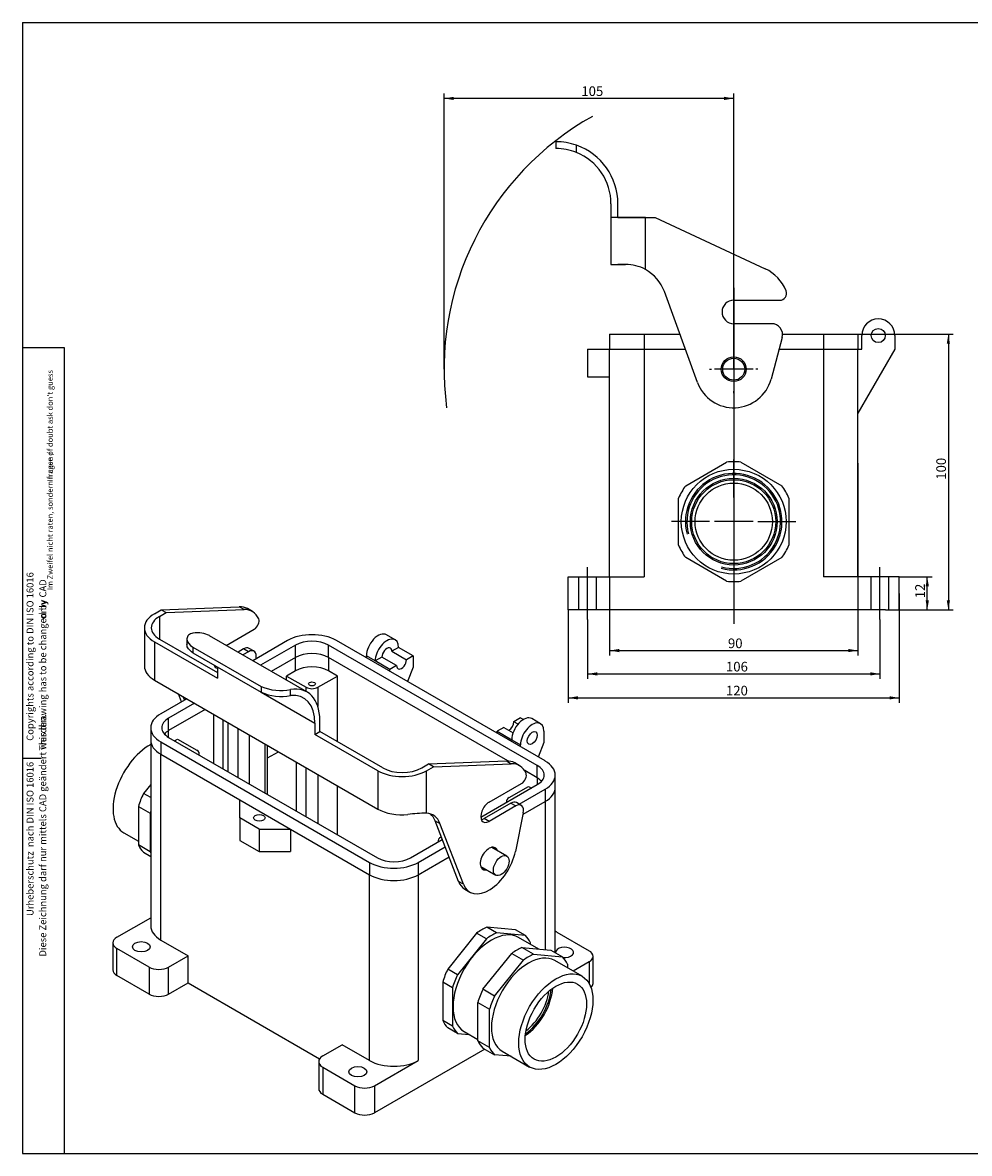
# Model space of a CAD drawing. Units: millimetres. Extents: x 5 to 591, y 5 to 415.
# Drawn here: x 5 to 348, y 5 to 415 of the extents above; entities that cross this region are included whole.
import ezdxf
from ezdxf.enums import TextEntityAlignment as Align
from ezdxf.lldxf.tags import DXFTag

# ---------------------------------------------------------------- set-up
doc = ezdxf.new("R2010")
doc.units = ezdxf.units.MM
for name, color, linetype in [('Default', 7, 'Continuous'), ('DV2_Standard', 7, 'Continuous'), ('H_B_48_SGRL_NPT_', 7, 'Continuous'), ('LAENGSBUEGEL_HB_', 7, 'Continuous'), ('Standard', 7, 'Continuous')]:
    doc.layers.add(name, color=color, linetype=linetype)
doc.styles.add('SEACAD_seiso_ttf', font='seiso.ttf')
doc.styles.add('SEACAD_seiso_ttfI', font='seiso.ttf')
tags = doc.linetypes.add('CENTER2', pattern=[28.575, 19.05, -3.175, 3.175, -3.175]).pattern_tags.tags
tags[10:11] = [DXFTag(74, 4), DXFTag(75, 0), DXFTag(340, '0'), DXFTag(46, 0.0), DXFTag(50, 0.0), DXFTag(44, 0.0), DXFTag(45, 0.0)]
tags[8:9] = [DXFTag(74, 4), DXFTag(75, 0), DXFTag(340, '0'), DXFTag(46, 0.0), DXFTag(50, 0.0), DXFTag(44, 0.0), DXFTag(45, 0.0)]
tags[6:7] = [DXFTag(74, 4), DXFTag(75, 0), DXFTag(340, '0'), DXFTag(46, 0.0), DXFTag(50, 0.0), DXFTag(44, 0.0), DXFTag(45, 0.0)]
tags[4:5] = [DXFTag(74, 4), DXFTag(75, 0), DXFTag(340, '0'), DXFTag(46, 0.0), DXFTag(50, 0.0), DXFTag(44, 0.0), DXFTag(45, 0.0)]
tags = doc.linetypes.add('HIDDEN2', pattern=[4.7625, 3.175, -1.5875]).pattern_tags.tags
tags[6:7] = [DXFTag(74, 4), DXFTag(75, 0), DXFTag(340, '0'), DXFTag(46, 0.0), DXFTag(50, 0.0), DXFTag(44, 0.0), DXFTag(45, 0.0)]
tags[4:5] = [DXFTag(74, 4), DXFTag(75, 0), DXFTag(340, '0'), DXFTag(46, 0.0), DXFTag(50, 0.0), DXFTag(44, 0.0), DXFTag(45, 0.0)]
doc.dimstyles.new('DIN', dxfattribs={"dimtxt": 3.5, "dimasz": 3.5, "dimexe": 1.75, "dimexo": 0, "dimgap": 1.75, "dimtad": 1, "dimtxsty": 'SEACAD_seiso_ttf', "dimblk1": '_SE_FILLED', "dimblk2": '_SE_FILLED', "dimsah": 1, "dimcen": 1.75, "dimadec": 0, "dimazin": 0, "dimtfac": 1, "dimtmove": 0, "dimatfit": 3, "dimfxl": 0, "dimtolj": 1, "dimarcsym": 0})

# ---------------------------------------------------------------- blocks, each defined once
blk = doc.blocks.new('SEANNOT_GROUP')
at = {"layer": 'Standard', "color": 7, "linetype": 'CENTER2'}
blk.add_line((209.76, 198.54), (209.76, 217.54), dxfattribs=at)
blk = doc.blocks.new('SEANNOT_GROUP1')
at = {"layer": 'Standard', "color": 7, "linetype": 'CENTER2'}
blk.add_line((315.76, 198.54), (315.76, 217.54), dxfattribs=at)
blk = doc.blocks.new('SEANNOT_GROUP5')
at = {"layer": 'Standard', "color": 7, "linetype": 'CENTER2'}
blk.add_line((262.76, 318.78), (262.76, 196.97), dxfattribs=at)
blk = doc.blocks.new('SEANNOT_GROUP6')
at = {"layer": 'Standard', "color": 7, "linetype": 'CENTER2'}
for p, q in [((262.76, 298.09), (262.76, 297.34)), ((262.76, 296.34), (262.76, 282.34)), ((254.01, 289.34), (254.76, 289.34)), ((269.76, 289.34), (255.76, 289.34)), ((271.51, 289.34), (270.76, 289.34)), ((262.76, 280.59), (262.76, 281.34))]:
    blk.add_line(p, q, dxfattribs=at)
blk = doc.blocks.new('SEANNOT_GROUP8')
at = {"layer": 'Standard', "color": 7, "linetype": 'CENTER2'}
for p, q in [((262.76, 242.79), (262.76, 256.54)), ((262.76, 241.04), (262.76, 227.04)), ((254.01, 234.04), (240.26, 234.04)), ((269.76, 234.04), (255.76, 234.04)), ((271.51, 234.04), (285.26, 234.04)), ((262.76, 225.29), (262.76, 211.54))]:
    blk.add_line(p, q, dxfattribs=at)
blk = doc.blocks.new('SE1')
at = {"layer": 'DV2_Standard', "color": 7, "linetype": 'HIDDEN2'}
blk.add_arc((262.76, 289.34), 105, 119.1845, 187.6421, dxfattribs=at)
at = {"layer": 'H_B_48_SGRL_NPT_', "color": 7, "linetype": 'Continuous'}
for p, q in [((217.75, 302.04), (217.75, 296.54)), ((217.75, 302.04), (230.26, 302.04)), ((230.26, 302.04), (230.26, 296.54)), ((230.26, 302.04), (243.24, 302.04)), ((280.46, 302.04), (295.26, 302.04)), ((295.26, 302.04), (295.26, 296.54)), ((295.26, 302.04), (307.77, 302.04)), ((307.77, 302.04), (307.77, 296.54)), ((309.16, 296.54), (309.16, 301.54)), ((321.16, 301.54), (321.16, 296.54)), ((209.76, 296.54), (217.75, 296.54)), ((209.76, 296.54), (209.76, 286.54)), ((217.75, 296.54), (230.26, 296.54)), ((217.76, 214.04), (217.76, 296.54)), ((230.26, 296.54), (230.26, 214.04)), ((230.26, 296.54), (245.24, 296.54)), ((279.19, 296.54), (295.26, 296.54)), ((295.26, 296.54), (295.26, 214.04)), ((295.26, 296.54), (307.77, 296.54)), ((307.76, 214.04), (307.76, 296.54)), ((321.16, 296.54), (307.76, 273.33)), ((307.77, 296.54), (309.16, 296.54)), ((209.76, 286.54), (217.76, 286.54)), ((245.36, 247.08), (260.17, 255.63)), ((265.36, 255.63), (280.17, 247.08)), ((242.76, 225.49), (242.76, 242.58)), ((282.76, 242.58), (282.76, 225.49)), ((260.17, 212.44), (245.36, 220.99)), ((280.17, 220.99), (265.36, 212.44)), ((202.76, 214.04), (207.76, 214.04)), ((202.76, 202.04), (202.76, 214.04)), ((207.76, 214.04), (230.26, 214.04)), ((317.76, 214.04), (295.26, 214.04)), ((322.76, 214.04), (317.76, 214.04)), ((322.76, 202.04), (322.76, 214.04)), ((207.76, 202.04), (202.76, 202.04)), ((317.76, 202.04), (207.76, 202.04)), ((317.76, 202.04), (322.76, 202.04))]:
    blk.add_line(p, q, dxfattribs=at)
at = {"layer": 'H_B_48_SGRL_NPT_', "color": 7, "linetype": 'HIDDEN2'}
for p, q in [((230.26, 290.54), (230.26, 280.54)), ((295.26, 290.54), (295.26, 280.54)), ((206.51, 214.04), (206.51, 202.04)), ((213.01, 202.04), (213.01, 214.04)), ((312.51, 214.04), (312.51, 202.04)), ((319.01, 202.04), (319.01, 214.04))]:
    blk.add_line(p, q, dxfattribs=at)
at = {"layer": 'H_B_48_SGRL_NPT_', "color": 7, "linetype": 'Continuous'}
for centre, radius in [((315.16, 301.54), 2.55), ((262.76, 289.34), 4), ((262.76, 234.04), 19), ((262.76, 234.04), 15.73), ((262.76, 234.04), 15.21), ((262.76, 234.04), 14)]:
    blk.add_circle(centre, radius, dxfattribs=at)
for centre, radius, start, end in [((315.16, 301.54), 6, 0, 180), ((262.76, 234.04), 21.75, 83.141, 96.859), ((262.76, 234.04), 17.5, 255, 195), ((262.76, 234.04), 16.97, 255, 195), ((262.76, 234.04), 16.97, 255, 195), ((262.76, 234.04), 21.75, 143.141, 156.859), ((262.76, 234.04), 21.75, 23.141, 36.859), ((262.76, 234.04), 21.75, 203.141, 216.859), ((262.76, 234.04), 21.75, 323.141, 336.859), ((262.76, 234.04), 21.75, 263.141, 276.859)]:
    blk.add_arc(centre, radius, start, end, dxfattribs=at)
at = {"layer": 'LAENGSBUEGEL_HB_', "color": 7, "linetype": 'Continuous'}
for p, q in [((198.26, 371.84), (198.26, 369.34)), ((205.76, 367.88), (205.76, 370.55)), ((218.26, 349.34), (218.26, 344.34)), ((220.76, 344.34), (220.76, 349.34)), ((230.76, 344.34), (218.26, 344.34)), ((218.26, 344.34), (218.26, 327.34)), ((220.76, 344.34), (230.76, 344.34)), ((230.76, 344.34), (234.26, 344.34)), ((230.76, 325.48), (230.76, 344.34)), ((234.26, 344.34), (274.18, 325.73)), ((218.26, 327.34), (223.53, 327.34)), ((223.53, 327.34), (220.76, 327.34)), ((249.61, 284.55), (237.63, 317.47)), ((262.76, 314.34), (279.42, 314.34)), ((276.47, 305.84), (262.76, 305.84)), ((280.33, 300.8), (276.29, 285.71))]:
    blk.add_line(p, q, dxfattribs=at)
blk.add_circle((262.76, 289.34), 4.5, dxfattribs=at)
for centre, radius, start, end in [((198.26, 349.34), 22.5, 70.5288, 90), ((198.26, 349.34), 20, 67.9757, 90), ((198.26, 349.34), 22.5, 0, 70.5288), ((198.26, 349.34), 20, 0, 67.9757), ((223.53, 312.34), 15, 61.1731, 90), ((223.53, 312.34), 15, 61.1731, 90), ((223.53, 312.34), 15, 20, 61.1731), ((267.84, 312.13), 15, 22.1146, 65), ((279.42, 316.84), 2.5, 270, 22.1146), ((262.76, 310.09), 4.25, 90, 270), ((276.47, 301.84), 4, 345, 90), ((262.76, 289.34), 14, 200, 345)]:
    blk.add_arc(centre, radius, start, end, dxfattribs=at)
blk = doc.blocks.new('SE2')
at = {"layer": 'H_B_48_SGRL_NPT_', "color": 7, "linetype": 'Continuous'}
for p, q in [((140.04, 191.18), (136.86, 193.02)), ((101.04, 190.93), (88.4, 183.63)), ((103.89, 189.29), (91.24, 181.99)), ((103.89, 184.8), (103.89, 189.29)), ((115.89, 184.8), (115.89, 189.29)), ((191.55, 145.6), (115.89, 189.29)), ((194.39, 147.25), (118.73, 190.93)), ((103.89, 184.8), (95.13, 179.74)), ((103.88, 179.9), (103.88, 184.79)), ((180.91, 147.26), (115.89, 184.8)), ((115.9, 184.79), (115.9, 179.9)), ((129.62, 184.65), (129.62, 185.37)), ((132.8, 183.54), (129.62, 185.37)), ((135.24, 184.94), (132.8, 183.54)), ((140.54, 181.88), (135.24, 184.94)), ((141.28, 188.43), (138.84, 187.03)), ((138.84, 187.03), (144.15, 183.96)), ((146.59, 185.37), (141.28, 188.43)), ((146.59, 185.37), (144.15, 183.96)), ((146.59, 185.37), (146.59, 181.29)), ((138.1, 180.47), (132.8, 183.54)), ((140.54, 181.88), (138.1, 180.47)), ((138.1, 179.75), (138.1, 180.47)), ((146.59, 181.29), (144.55, 176.03)), ((103.88, 179.9), (100.7, 178.06)), ((100.7, 178.06), (107.77, 173.98)), ((100.7, 176.53), (100.7, 178.06)), ((112.01, 173.98), (119.08, 178.06)), ((119.08, 178.06), (115.9, 179.9)), ((119.08, 154.22), (119.08, 178.06)), ((107.77, 172.45), (107.77, 173.98)), ((112.01, 173.98), (112.01, 166.99)), ((64.49, 169.82), (55.08, 164.39)), ((67.33, 168.18), (57.92, 162.75)), ((71.22, 165.94), (57.92, 158.26)), ((74.18, 164.23), (74.18, 146.43)), ((57.92, 158.26), (57.92, 162.75)), ((77.72, 144.39), (77.72, 162.18)), ((79.48, 143.37), (79.48, 161.16)), ((185.48, 162.92), (183.04, 161.51)), ((184.58, 160.62), (183.04, 161.51)), ((185.48, 162.92), (186.54, 162.31)), ((192.72, 160.77), (189.54, 162.6)), ((51.42, 159.29), (51.42, 154.79)), ((57.92, 155.82), (57.92, 158.26)), ((83.02, 159.12), (83.02, 141.33)), ((87.26, 138.88), (87.26, 156.67)), ((179.43, 159.43), (176.99, 158.02)), ((176.99, 157.29), (176.99, 158.02)), ((176.99, 158.02), (182.3, 154.96)), ((179.43, 159.43), (182.78, 157.5)), ((193.96, 158.02), (193.96, 153.94)), ((51.43, 154.51), (51.43, 87.43)), ((55.08, 154.18), (55.08, 149.69)), ((55.08, 154.18), (130.74, 110.5)), ((57.92, 155.82), (133.58, 112.14)), ((60.04, 154.59), (61.1, 155.2)), ((61.1, 155.2), (68.17, 151.12)), ((92.92, 135.61), (92.92, 153.41)), ((93.8, 135.11), (93.8, 152.9)), ((94.19, 152.67), (93.8, 152.44)), ((182.3, 154.96), (185.48, 153.12)), ((185.48, 152.39), (185.48, 153.12)), ((193.96, 153.94), (191.92, 148.67)), ((55.08, 149.69), (83.73, 133.15)), ((55.09, 82.33), (55.09, 149.68)), ((69.05, 149.4), (69.05, 149.9)), ((93.8, 148.36), (97.73, 150.63)), ((104.23, 129.08), (104.23, 146.87)), ((107.77, 127.04), (107.77, 144.83)), ((191.55, 141.11), (186.98, 143.75)), ((191.55, 141.11), (191.55, 145.6)), ((112.01, 142.38), (112.01, 124.59)), ((191.56, 141.11), (191.56, 138.68)), ((198.06, 137.65), (198.06, 142.14)), ((51.43, 138.76), (48.79, 135.48)), ((51.43, 133.96), (48.79, 135.48)), ((119.08, 120.51), (119.08, 138.3)), ((171.06, 126.84), (191.55, 138.67)), ((181.31, 133.97), (188.38, 138.06)), ((184.96, 131.59), (194.39, 137.03)), ((188.38, 138.06), (189.43, 137.45)), ((194.39, 137.03), (194.39, 132.54)), ((198.05, 77.73), (198.05, 137.36)), ((83.73, 126.63), (83.73, 133.15)), ((83.73, 133.15), (102.1, 122.54)), ((180.43, 132.75), (180.43, 132.25)), ((186.38, 127.91), (194.39, 132.54)), ((194.39, 132.54), (194.39, 78.84)), ((46.96, 130.75), (46.96, 116.79)), ((46.96, 130.75), (51.2, 128.3)), ((51.2, 128.3), (51.2, 114.34)), ((90.8, 122.54), (83.73, 126.63)), ((83.73, 126.63), (83.73, 118.46)), ((41.7, 121.19), (46.96, 118.16)), ((90.8, 122.54), (102.1, 122.54)), ((90.8, 122.54), (90.8, 114.38)), ((102.1, 122.54), (130.74, 106)), ((102.11, 122.53), (102.11, 114.38)), ((156.56, 119.69), (156.75, 119.8)), ((51.2, 114.34), (46.96, 116.79)), ((83.73, 118.46), (90.8, 114.38)), ((145.59, 112.14), (157.13, 118.8)), ((148.43, 110.5), (158.17, 116.12)), ((155.68, 118.46), (155.68, 117.96)), ((180.48, 112.78), (175.03, 115.93)), ((48.79, 114.18), (51.43, 112.65)), ((90.8, 114.38), (102.11, 114.38)), ((148.43, 106), (159.58, 112.44)), ((130.74, 110.5), (130.74, 106)), ((148.43, 110.5), (148.43, 106)), ((171.03, 109), (176.48, 105.85)), ((130.75, 38.65), (130.75, 106)), ((148.43, 106), (148.43, 38.65)), ((39.18, 83.35), (51.43, 90.42)), ((183.71, 86), (173.24, 86.94)), ((176.78, 84.9), (173.24, 86.94)), ((55.09, 82.33), (64.99, 76.61)), ((169.57, 84.82), (159.1, 71.79)), ((173.11, 82.78), (162.64, 69.75)), ((173.11, 82.78), (169.57, 84.82)), ((187.25, 83.96), (176.78, 84.9)), ((187.25, 83.96), (183.71, 86)), ((192.11, 79.04), (184.79, 83.27)), ((198.63, 85.19), (210.3, 78.45)), ((37.71, 81.31), (37.71, 71.51)), ((50.84, 72.53), (39.18, 79.27)), ((39.18, 69.47), (39.18, 79.27)), ((185.97, 79.59), (196.44, 78.65)), ((190.21, 77.14), (185.97, 79.59)), ((189.08, 80.79), (189.08, 81.35)), ((196.44, 78.65), (200.68, 76.21)), ((57.92, 72.53), (64.99, 76.61)), ((64.99, 66.82), (64.99, 76.61)), ((171.83, 64.45), (182.3, 77.47)), ((176.07, 62), (186.54, 75.02)), ((182.3, 77.47), (186.54, 75.02)), ((190.21, 77.14), (200.68, 76.21)), ((207.78, 69.19), (197.88, 74.9)), ((210.3, 74.37), (204.55, 71.05)), ((210.3, 74.37), (210.3, 66.6)), ((211.76, 66.61), (211.76, 76.41)), ((50.84, 72.53), (50.84, 62.73)), ((57.92, 62.73), (57.92, 72.53)), ((162.64, 69.75), (159.1, 71.79)), ((202.52, 73.59), (202.52, 72.22)), ((50.84, 62.73), (39.18, 69.47)), ((57.92, 62.73), (64.99, 66.82)), ((64.99, 66.82), (112.66, 39.29)), ((157.26, 67.06), (157.26, 53.1)), ((160.8, 65.02), (157.26, 67.06)), ((160.8, 65.02), (160.8, 51.06)), ((176.07, 62), (171.83, 64.45)), ((169.99, 45.75), (169.99, 59.71)), ((169.99, 59.71), (174.24, 57.26)), ((174.24, 43.3), (174.24, 57.26)), ((160.8, 51.06), (157.26, 53.1)), ((162.64, 48.45), (159.1, 50.49)), ((162.64, 48.45), (166.97, 48.06)), ((165.09, 49.14), (169.99, 46.31)), ((174.24, 43.3), (169.99, 45.75)), ((113.78, 40.28), (120.85, 44.36)), ((130.75, 38.65), (120.85, 44.36)), ((172.5, 42.75), (132.52, 19.66)), ((171.83, 43.14), (176.07, 40.69)), ((178.88, 41.99), (188.78, 36.28)), ((112.31, 38.24), (112.31, 28.44)), ((132.52, 29.46), (148.43, 38.65)), ((182.06, 40.16), (176.07, 40.69)), ((113.78, 36.2), (125.44, 29.46)), ((113.78, 36.2), (113.78, 26.4)), ((125.44, 19.66), (125.44, 29.46)), ((132.52, 29.46), (132.52, 19.66)), ((113.78, 26.4), (125.44, 19.66))]:
    blk.add_line(p, q, dxfattribs=at)
for centre, major_axis, start_param, end_param in [((109.89, 185.82), (12.51, 0), 0.785398, 2.356194), ((133.86, 187.82), (-3, -5.2), 3.141593, 5.497787), ((109.89, 185.82), (8.49, 0), 0.785398, 2.356194), ((137.04, 185.98), (-3, -5.2), 2.356194, 5.497787), ((109.89, 181.33), (8.49, 0), 0.785398, 2.356194), ((137.04, 185.98), (-1.27, -2.21), 2.356194, 5.497787), ((109.89, 176.43), (8.5, 0), 0.785398, 2.356194), ((142.34, 182.92), (1.27, 2.21), 2.356194, 5.497787), ((109.89, 175.21), (3, 0), 3.926991, 5.497787), ((63.93, 159.29), (12.51, 0), 2.356194, 3.926991), ((63.93, 159.29), (8.49, 0), 2.356194, 3.926991), ((181.24, 160.47), (1.27, 2.21), 3.926991, 5.497787), ((186.54, 157.41), (-3, -5.2), 3.141593, 5.497787), ((189.72, 155.57), (-3, -5.2), 2.356194, 5.497787), ((63.93, 154.79), (8.49, 0), 2.356194, 2.66576), ((51.2, 137.65), (9.5, 16.45), 0.768433, 3.141593), ((63.93, 154.79), (12.51, 0), 3.141593, 3.926991), ((66.05, 149.9), (-3, 0), 2.883647, 3.926991), ((185.55, 142.14), (-8.49, 0), 2.356194, 3.926991), ((185.55, 142.14), (-12.51, 0), 2.356194, 3.926991), ((185.55, 137.65), (-8.49, 0), 3.617425, 3.926991), ((61.1, 131.93), (-10.87, -18.84), 4.854477, 5.0939), ((185.55, 137.65), (-12.51, 0), 2.356194, 3.141593), ((183.43, 132.75), (3, 0), 2.356194, 3.399539), ((65.34, 129.48), (-10.88, -18.84), -1.225471, -1.189286), ((65.34, 129.48), (-9.85, -17.06), -0.833016, -0.73778), ((158.68, 118.46), (3, 0), 2.356194, 3.399539), ((61.1, 131.93), (-10.88, -18.84), 5.901675, 6.141097), ((65.34, 129.48), (-10.88, -18.84), -0.381511, -0.345325), ((139.59, 115.6), (-8.49, 0), 0.785398, 2.356194), ((139.59, 115.6), (-12.51, 0), 0.785398, 2.356194), ((139.59, 111.11), (-12.51, 0), 0.785398, 2.356194), ((63.93, 87.43), (12.5, 0), 3.141593, 3.926991), ((174.94, 66.2), (-9.85, -17.06), 3.141593, 6.283185), ((171.41, 68.25), (10.87, 18.84), 0.665687, 0.90511), ((42.71, 81.31), (5, 0), 2.356194, 3.926991), ((174.94, 66.2), (10.87, 18.84), 0.665687, 0.90511), ((174.94, 66.2), (10.87, 18.84), 5.901675, 6.141097), ((195.09, 83.15), (-5, 0), 3.926991, 4.080324), ((188.38, 58.45), (-9.5, -16.45), 3.141593, 6.283185), ((184.13, 60.9), (10.87, 18.84), 0.665687, 0.90511), ((201.46, 77.84), (-3.25, 0), 1.3967, 6.283185), ((206.76, 76.41), (-5, 0), 2.356194, 3.926991), ((188.38, 58.45), (10.87, 18.84), 0.665687, 0.90511), ((201.46, 77.84), (-3.25, 0), 0, 0.11709), ((188.38, 58.45), (10.87, 18.84), 5.901675, 6.141097), ((42.71, 71.51), (5, 0), 3.141593, 3.926991), ((54.38, 74.57), (5, 0), 3.926991, 5.497787), ((171.41, 68.25), (-10.88, -18.84), 4.854477, 5.0939), ((174.94, 66.2), (-10.88, -18.84), 4.854477, 5.0939), ((206.76, 66.61), (-5, 0), 2.580185, 3.141593), ((54.38, 64.78), (-5, 0), 0.785398, 2.356194), ((184.13, 60.9), (-10.87, -18.84), 4.854477, 5.0939), ((188.38, 58.45), (-10.88, -18.84), 4.854477, 5.0939), ((186.41, 59.59), (-7.6, -13.17), 0.860479, 2.281113), ((185.97, 59.84), (7.6, 13.17), 4.04827, 5.376508), ((185.97, 59.84), (-7, -12.12), 0.934277, 2.207315), ((171.41, 68.25), (-10.87, -18.84), 5.901675, 6.141097), ((174.94, 66.2), (-10.87, -18.84), 5.901675, 6.141097), ((184.13, 60.9), (-10.87, -18.84), 5.901675, 6.141097), ((188.38, 58.45), (-10.87, -18.84), 5.901675, 6.141097), ((117.31, 38.24), (5, 0), 2.356194, 3.926991), ((139.59, 43.75), (12.5, 0), 3.926991, 5.497787), ((128.98, 31.5), (-5, 0), 0.785398, 2.356194), ((117.31, 28.44), (5, 0), 3.141593, 3.926991), ((128.98, 21.71), (5, 0), 3.926991, 5.497787)]:
    blk.add_ellipse(centre, major_axis=major_axis, ratio=0.57735, start_param=start_param, end_param=end_param, dxfattribs=at)
for centre, major_axis in [((109.89, 175.21), (-1.23, 0)), ((189.72, 155.57), (-1.27, -2.21)), ((90.8, 126.63), (-2.07, 0)), ((178.48, 109.32), (-2, -3.46)), ((48.02, 79.88), (-3.25, 0)), ((198.28, 52.73), (-9.5, -16.45)), ((198.28, 52.73), (-7.87, -13.62)), ((126.51, 34.57), (3.25, 0))]:
    blk.add_ellipse(centre, major_axis=major_axis, ratio=0.57735, dxfattribs=at)
at = {"layer": 'LAENGSBUEGEL_HB_', "color": 7, "linetype": 'Continuous'}
for p, q in [((52.79, 200.66), (55.26, 202.09)), ((54.56, 199.64), (57.03, 201.07)), ((55.26, 202.09), (83.49, 203.19)), ((55.26, 202.09), (57.03, 201.07)), ((57.03, 201.07), (85.25, 202.17)), ((85.25, 202.17), (83.49, 203.19)), ((88.27, 201.47), (86.5, 202.49)), ((54.56, 199.64), (54.56, 191.48)), ((49.13, 195.56), (49.13, 181.68)), ((78.83, 189.16), (88.96, 195.01)), ((52.79, 190.45), (75.59, 177.29)), ((52.79, 190.45), (52.79, 176.57)), ((54.56, 191.48), (75.59, 179.33)), ((64.56, 191.49), (64.56, 189.43)), ((108.06, 172.28), (72.7, 192.69)), ((66.75, 188.52), (91.5, 174.23)), ((66.75, 188.52), (66.75, 186.47)), ((66.75, 186.47), (91.5, 172.19)), ((85.11, 187.88), (83.07, 186.71)), ((86.87, 186.86), (84.84, 185.69)), ((86.87, 186.86), (85.11, 187.88)), ((88.87, 187.06), (87.11, 188.08)), ((75.59, 181.37), (75.59, 177.29)), ((89.61, 184.33), (89.6, 184.32)), ((52.79, 176.57), (133.75, 129.83)), ((91.5, 174.23), (91.5, 172.19)), ((102.11, 170.99), (102.11, 173.18)), ((62.58, 168.72), (61.48, 171.55)), ((63.7, 169.37), (63.25, 170.53)), ((91.5, 172.19), (110.95, 160.96)), ((110.95, 160.96), (110.95, 156.88)), ((112.72, 157.9), (112.72, 161.98)), ((110.95, 156.88), (112.72, 157.9)), ((133.75, 143.71), (110.95, 156.88)), ((135.52, 144.73), (112.72, 157.9)), ((133.75, 143.71), (133.75, 129.83)), ((149.66, 144.73), (152.14, 146.16)), ((151.43, 143.71), (153.91, 145.14)), ((151.43, 128.31), (151.43, 143.71)), ((152.14, 146.16), (180.36, 147.26)), ((153.91, 145.14), (152.14, 146.16)), ((153.91, 145.14), (182.13, 146.24)), ((180.36, 147.26), (182.13, 146.24)), ((185.15, 145.54), (183.38, 146.56)), ((174.06, 132.28), (185.83, 139.08)), ((181.98, 131.95), (172.29, 126.36)), ((181.98, 131.95), (183.75, 130.93)), ((185.75, 131.13), (183.98, 132.15)), ((183.75, 130.93), (174.06, 125.34)), ((186.48, 128.4), (183.62, 114.43)), ((162.99, 103.61), (154.52, 125.59)), ((154.52, 125.59), (156.28, 124.57)), ((164.76, 102.59), (156.28, 124.57)), ((174.06, 125.34), (172.29, 126.36)), ((164.76, 102.59), (162.99, 103.61)), ((165.29, 100.76), (167.06, 99.74))]:
    blk.add_line(p, q, dxfattribs=at)
for centre, radius, start, end in [((98.5, 190.8), 17.99, 247.1067, 281.579), ((98.73, 188.75), 18.07, 246.4136, 280.7655), ((151.51, 80.95), 47.36, 90.0958, 98.2832)]:
    blk.add_arc(centre, radius, start, end, dxfattribs=at)
for centre, major_axis, start_param, end_param in [((79, 189.5), (-7.5, -12.99), 3.141593, 3.490659), ((80.77, 188.48), (-7.5, -12.99), 2.742167, 3.490659), ((61.63, 195.56), (12.5, 0), 2.356194, 3.926991), ((61.63, 195.56), (10, 0), 2.356194, 3.926991), ((88.96, 197.05), (-1.25, -2.17), 0.785398, 2.742167), ((61.45, 173.21), (-11.25, -19.49), 3.141593, 3.587154), ((85.11, 184.62), (-2, -3.46), 3.141593, 3.926991), ((86.87, 183.6), (-2, -3.46), 2.094395, 3.926991), ((61.63, 181.68), (12.5, 0), 3.141593, 3.926991), ((77.18, 184.74), (2.12, 3.68), 2.633111, 3.369084), ((75.42, 185.76), (2.12, 3.68), 3.570575, 3.650074), ((96.81, 152.79), (-11.25, -19.49), 2.356194, 3.587154), ((96.81, 152.79), (-10, -17.32), 2.356194, 3.542594), ((142.59, 148.81), (12.5, 0), 3.926991, 5.497787), ((142.59, 148.81), (-10, 0), 0.785398, 2.356194), ((175.88, 133.57), (-7.5, -12.99), 3.141593, 3.490659), ((177.65, 132.55), (-7.5, -12.99), 2.742167, 3.490659), ((185.83, 141.12), (1.25, 2.17), 3.926991, 5.883759), ((174.06, 128.81), (2.12, 3.68), 0.785398, 3.926991), ((181.98, 128.69), (-2, -3.46), 3.141593, 3.926991), ((183.75, 127.67), (-2, -3.46), 2.094395, 3.926991), ((142.59, 134.93), (-12.5, 0), 0.785398, 1.739186), ((146.32, 114.63), (-7.5, -12.99), 2.70526, 3.423867), ((144.55, 115.65), (-7.5, -12.99), 2.70526, 3.023467), ((172.29, 129.83), (2.12, 3.68), 3.570575, 3.926991), ((174.06, 111.87), (2.25, 3.9), 0, 3.617474), ((172.29, 112.89), (2.25, 3.9), -0.475883, -0.403715), ((174.06, 111.87), (2.25, 3.9), 5.807302, 6.283185), ((174.06, 111.87), (7, 12.12), 2.70526, 5.235988), ((172.29, 112.89), (2.25, 3.9), 3.545307, 3.617474), ((172.29, 112.89), (7, 12.12), 2.70526, 3.141593)]:
    blk.add_ellipse(centre, major_axis=major_axis, ratio=0.57735, start_param=start_param, end_param=end_param, dxfattribs=at)
for points, knots in [([(66.75, 193.59), (66.09, 193.48), (65.54, 193.23), (64.78, 192.51), (64.57, 192.04), (64.54, 190.5), (65.34, 189.33), (66.75, 188.52)], [0, 0, 0, 0, 0.25, 0.25, 0.5, 0.5, 1, 1, 1, 1]), ([(66.75, 186.47), (66.04, 186.89), (65.49, 187.37), (64.75, 188.41), (64.56, 188.94), (64.56, 189.44)], [0, 0, 0, 0, 0.25, 0.25, 0.4930717, 0.4930717, 0.4930717, 0.4930717])]:
    blk.add_open_spline(points, degree=3, knots=knots, dxfattribs=at)
blk = doc.blocks.new('DMBLK13')
at = {"layer": 'Standard', "linetype": 'Continuous'}
for points in [[(213.26, 178.25), (213.26, 179.42), (209.76, 178.83)], [(312.26, 178.25), (315.76, 178.83), (312.26, 179.42)]]:
    blk.add_hatch(color=7, dxfattribs=at).paths.add_polyline_path(points)
at = {"layer": 'Standard', "color": 7, "linetype": 'Continuous'}
for p, q in [((209.76, 198.54), (209.76, 177.08)), ((315.76, 198.54), (315.76, 177.08)), ((209.76, 178.83), (315.76, 178.83))]:
    blk.add_line(p, q, dxfattribs=at)
at = {"layer": 'Standard', "color": 7, "linetype": 'Continuous', "style": 'SEACAD_seiso_ttf'}
blk.add_text('106', height=3.5, dxfattribs=at).set_placement((259.94, 183.21), align=Align.TOP_LEFT)
blk = doc.blocks.new('_SE_FILLED')
at = {"color": 0}
blk.add_line((0, 0), (-1, 0), dxfattribs=at)
blk.add_solid([(0, 0), (-1, -0.1665), (-1, 0.1665), (0, 0)], dxfattribs=at)
blk = doc.blocks.new('DMBLK19')
at = {"layer": 'Standard', "linetype": 'Continuous'}
for points in [[(333.5, 210.54), (332.91, 214.04), (332.33, 210.54)], [(333.5, 205.54), (332.33, 205.54), (332.91, 202.04)]]:
    blk.add_hatch(color=7, dxfattribs=at).paths.add_polyline_path(points)
at = {"layer": 'Standard', "color": 7, "linetype": 'Continuous'}
for p, q in [((322.76, 214.04), (334.66, 214.04)), ((332.91, 202.04), (332.91, 214.04)), ((322.76, 202.04), (334.66, 202.04))]:
    blk.add_line(p, q, dxfattribs=at)
at = {"layer": 'Standard', "color": 7, "linetype": 'Continuous', "style": 'SEACAD_seiso_ttf'}
blk.add_text('12', height=3.5, rotation=90, dxfattribs=at).set_placement((328.54, 206.25), align=Align.TOP_LEFT)
blk = doc.blocks.new('DMBLK20')
at = {"layer": 'Standard', "linetype": 'Continuous'}
for points in [[(341.15, 298.54), (340.56, 302.04), (339.98, 298.54)], [(341.15, 205.54), (339.98, 205.54), (340.56, 202.04)]]:
    blk.add_hatch(color=7, dxfattribs=at).paths.add_polyline_path(points)
at = {"layer": 'Standard', "color": 7, "linetype": 'Continuous'}
for p, q in [((307.77, 302.04), (342.31, 302.04)), ((340.56, 302.04), (340.56, 202.04)), ((317.76, 202.04), (342.31, 202.04))]:
    blk.add_line(p, q, dxfattribs=at)
at = {"layer": 'Standard', "color": 7, "linetype": 'Continuous', "style": 'SEACAD_seiso_ttf'}
blk.add_text('100', height=3.5, rotation=90, dxfattribs=at).set_placement((336.19, 249.25), align=Align.TOP_LEFT)
blk = doc.blocks.new('DMBLK21')
at = {"layer": 'Standard', "linetype": 'Continuous'}
for points in [[(206.26, 169.56), (206.26, 170.73), (202.76, 170.14)], [(319.26, 169.56), (322.76, 170.14), (319.26, 170.73)]]:
    blk.add_hatch(color=7, dxfattribs=at).paths.add_polyline_path(points)
at = {"layer": 'Standard', "color": 7, "linetype": 'Continuous'}
for p, q in [((322.76, 208.04), (322.76, 168.39)), ((202.76, 202.04), (202.76, 168.39)), ((202.76, 170.14), (322.76, 170.14))]:
    blk.add_line(p, q, dxfattribs=at)
at = {"layer": 'Standard', "color": 7, "linetype": 'Continuous', "style": 'SEACAD_seiso_ttf'}
blk.add_text('120', height=3.5, dxfattribs=at).set_placement((259.94, 174.52), align=Align.TOP_LEFT)
blk = doc.blocks.new('DMBLK22')
at = {"layer": 'Standard', "linetype": 'Continuous'}
for points in [[(221.26, 186.71), (221.26, 187.88), (217.76, 187.3)], [(304.26, 186.71), (307.76, 187.3), (304.26, 187.88)]]:
    blk.add_hatch(color=7, dxfattribs=at).paths.add_polyline_path(points)
at = {"layer": 'Standard', "color": 7, "linetype": 'Continuous'}
for p, q in [((307.76, 255.29), (307.76, 185.55)), ((217.76, 214.04), (217.76, 185.55)), ((217.76, 187.3), (307.76, 187.3))]:
    blk.add_line(p, q, dxfattribs=at)
at = {"layer": 'Standard', "color": 7, "linetype": 'Continuous', "style": 'SEACAD_seiso_ttf'}
blk.add_text('90', height=3.5, dxfattribs=at).set_placement((260.66, 191.67), align=Align.TOP_LEFT)
blk = doc.blocks.new('DMBLK23')
at = {"layer": 'Standard', "linetype": 'Continuous'}
for points in [[(161.26, 388.11), (157.76, 387.53), (161.26, 386.94)], [(259.26, 388.11), (259.26, 386.94), (262.76, 387.53)]]:
    blk.add_hatch(color=7, dxfattribs=at).paths.add_polyline_path(points)
at = {"layer": 'Standard', "color": 7, "linetype": 'Continuous'}
for p, q in [((157.76, 289.34), (157.76, 389.28)), ((262.76, 387.53), (157.76, 387.53)), ((262.76, 289.34), (262.76, 389.28))]:
    blk.add_line(p, q, dxfattribs=at)
at = {"layer": 'Standard', "color": 7, "linetype": 'Continuous', "style": 'SEACAD_seiso_ttf'}
blk.add_text('105', height=3.5, dxfattribs=at).set_placement((207.52, 391.9), align=Align.TOP_LEFT)

msp = doc.modelspace()

# ---------------------------------------------------------------- linework, layer by layer
at = {"layer": 'Standard', "color": 7, "linetype": 'Continuous'}
for p, q in [((5, 415.014), (5, 4.954)), ((5, 415.014), (588.942, 415.014)), ((5, 297.16), (20.009, 297.16)), ((20.009, 297.16), (20.009, 4.954)), ((11.703, 148.181), (5, 148.181)), ((5, 4.954), (588.942, 4.954))]:
    msp.add_line(p, q, dxfattribs=at)

# ---------------------------------------------------------------- block references
at = {"layer": 'Standard'}
for name in ['SE1', 'SEANNOT_GROUP5', 'SEANNOT_GROUP6', 'SEANNOT_GROUP8', 'SEANNOT_GROUP', 'SEANNOT_GROUP1', 'SE2']:
    msp.add_blockref(name, (0, 0), dxfattribs=at)

# ---------------------------------------------------------------- texts
at = {"layer": 'Default', "color": 7, "linetype": 'Continuous'}
for s, style, p in [("In case of doubt ask don't guess", 'SEACAD_seiso_ttfI', (13.927, 248.546)), ('Im Zweifel nicht raten, sondern fragen / ', 'SEACAD_seiso_ttf', (13.927, 209.183))]:
    msp.add_text(s, height=2, rotation=90, dxfattribs=dict(at, style=style)).set_placement(p, align=Align.TOP_LEFT)
at = {"layer": 'Standard', "color": 7, "linetype": 'Continuous'}
for s, height, style, p in [('Copyrights according to DIN ISO 16016', 2.5, 'SEACAD_seiso_ttfI', (6.434, 154.578)), ('This drawing has to be changed by CAD', 2.5, 'SEACAD_seiso_ttfI', (11.077, 150.952)), (' only', 2.4694, 'SEACAD_seiso_ttfI', (11.107, 197.94)), ('Diese Zeichnung darf nur mittels CAD geändert werden.', 2.5, 'SEACAD_seiso_ttf', (11.053, 76.343)), ('Urheberschutz  nach DIN ISO 16016', 2.5, 'SEACAD_seiso_ttf', (6.443, 91.035))]:
    msp.add_text(s, height=height, rotation=90, dxfattribs=dict(at, style=style)).set_placement(p, align=Align.TOP_LEFT)

# ---------------------------------------------------------------- dimensions: what is measured, and where the dimension line sits
for base, p1, p2, picture, middle in [((157.764, 387.528), (262.764, 289.337), (157.764, 289.337), 'DMBLK23', (210.264, 387.528)), ((307.764, 187.297), (217.764, 296.537), (307.764, 255.287), 'DMBLK22', (262.764, 187.297)), ((322.764, 170.144), (202.764, 202.037), (322.764, 208.037), 'DMBLK21', (262.764, 170.144))]:
    dim = msp.add_linear_dim(base=base, p1=p1, p2=p2, text='\\A1;<>', dimstyle='DIN', dxfattribs=at)
    dim.commit()
    dim.dimension.update_dxf_attribs({"geometry": picture, "text_midpoint": middle, "dimtype": 160})
for base, p1, p2, angle, picture, middle, dimtype in [((340.563, 202.037), (295.264, 302.037), (317.764, 202.037), 90, 'DMBLK20', (340.563, 252.037), 160), ((332.914, 202.037), (322.764, 202.037), (322.764, 214.037), 90, 'DMBLK19', (332.914, 208.037), 161), ((209.764, 178.832), (209.764, 198.537), (315.764, 198.537), 0, 'DMBLK13', (262.764, 178.832), 161)]:
    dim = msp.add_linear_dim(base=base, p1=p1, p2=p2, angle=angle, text='\\A1;<>', dimstyle='DIN', dxfattribs=at)
    dim.commit()
    dim.dimension.update_dxf_attribs({"geometry": picture, "text_midpoint": middle, "dimtype": dimtype})

doc.saveas('drawing.dxf')
